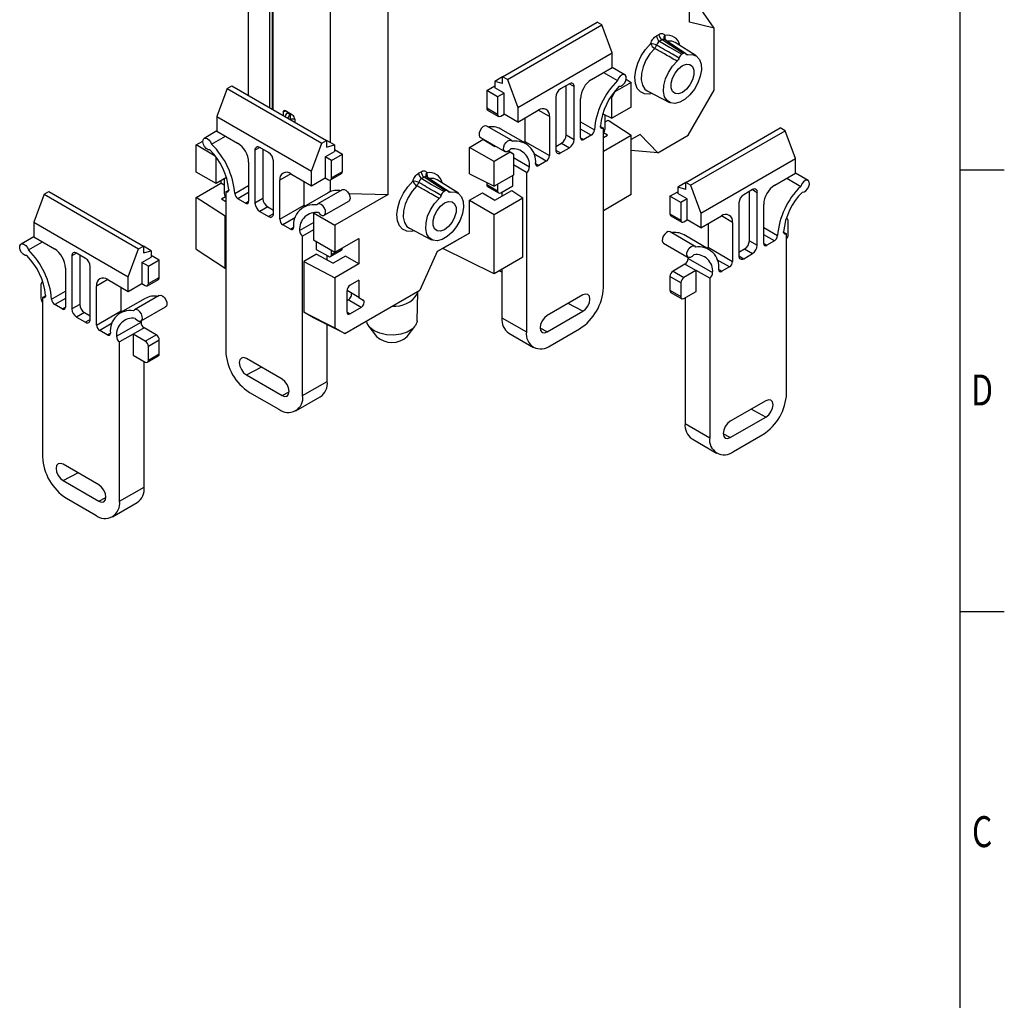
# Model space of a CAD drawing. Units: inches. Extents: x -0.2 to 21.2, y -0.2 to 15.7.
# Drawn here: x 16.8 to 21.2, y 4.2 to 8.5 of the extents above; entities that cross this region are included whole.
import ezdxf
from ezdxf.enums import TextEntityAlignment as Align

# ---------------------------------------------------------------- set-up
doc = ezdxf.new("R2010")
doc.units = ezdxf.units.IN
doc.header["$MEASUREMENT"] = 0
for name, color, linetype in [('FORMAT', 8, 'Continuous'), ('FORMATTEXT', 7, 'Continuous'), ('PART', 7, 'Continuous')]:
    doc.layers.add(name, color=color, linetype=linetype)
doc.styles.add('ROMANS', font='romans.shx', dxfattribs={"width": 0.75, "height": 0.1})
doc.styles.add('STYLE1', font='romans.shx', dxfattribs={"width": 0.75, "height": 0.225})
doc.styles.add('STYLE2', font='romans.shx', dxfattribs={"height": 0.1})
doc.styles.add('STYLE4', font='romans.shx', dxfattribs={"height": 0.0625})

# ---------------------------------------------------------------- blocks, each defined once
blk = doc.blocks.new('DWYERC')
at = {"layer": 'FORMAT'}
for p, q in [((21, 0), (21, 15.5)), ((21.1969, 7.874), (21, 7.874)), ((21.1969, 5.9055), (21, 5.9055))]:
    blk.add_line(p, q, dxfattribs=at)
at = {"layer": 'FORMAT', "style": 'ROMANS', "width": 0.75}
for s, p in [('D', (21.098, 6.825)), ('C', (21.098, 4.8565))]:
    blk.add_text(s, height=0.1378, dxfattribs=at).set_placement(p, align=Align.CENTER)
at = {"layer": 'FORMAT', "style": 'STYLE4', "flags": 4}
blk.add_attdef('DECTOL', text='', height=0.0625, dxfattribs=at).set_placement((17.3392, 0.2594), align=Align.RIGHT)
blk.add_attdef('ANGTOL', text='', height=0.0625, dxfattribs=at).set_placement((17.1195, 0.1531), align=Align.CENTER)
at = {"layer": 'FORMATTEXT', "style": 'STYLE4', "width": 0.75}
for tag, p in [('REVBLKDTEXTTOP', (11.1195, 1.395)), ('REVBLKDTEXTBTTM', (11.1195, 1.28)), ('REVBLKCTEXTTOP', (11.1195, 1.145)), ('REVBLKCTEXTBTTM', (11.1195, 1.03)), ('REVBLKBTEXTTOP', (11.1195, 0.895)), ('REVBLKBTEXTBTTM', (11.1195, 0.78)), ('REVBLKATEXTTOP', (11.1195, 0.645)), ('REVBLKATEXTBTTM', (11.1195, 0.53))]:
    blk.add_attdef(tag, p, '', height=0.07, dxfattribs=at)
at = {"layer": 'FORMATTEXT'}
for tag, height, style, width, p in [('BYD', 0.07, 'STYLE4', 0.75, (14.7503, 1.39)), ('RBDN', 0.1, 'STYLE2', 0.75, (10.8975, 1.325)), ('DATED', 0.07, 'STYLE4', 0.75, (14.7503, 1.28)), ('BYC', 0.07, 'STYLE4', 0.75, (14.7503, 1.14)), ('RBCN', 0.1, 'STYLE2', 0.75, (10.8975, 1.075)), ('DATEC', 0.07, 'STYLE4', 0.75, (14.7503, 1.03)), ('RBBN', 0.1, 'STYLE2', 0.75, (10.8975, 0.825)), ('BYB', 0.07, 'STYLE4', 0.75, (14.7503, 0.89)), ('DATEB', 0.07, 'STYLE4', 0.75, (14.7503, 0.78)), ('BYA', 0.07, 'STYLE4', 0.75, (14.7503, 0.64)), ('RBAN', 0.1, 'STYLE2', 0.75, (10.8975, 0.575)), ('DATEA', 0.07, 'STYLE4', 0.75, (14.7503, 0.53)), ('SCALE', 0.07, 'STYLE4', 0.9, (16.9259, 0.5034))]:
    blk.add_attdef(tag, text='', height=height, dxfattribs=dict(at, style=style, width=width)).set_placement(p, align=Align.CENTER)
at = {"layer": 'FORMATTEXT', "flags": 4}
for tag, height, style, width, p in [('DATE', 0.1, 'ROMANS', 0.75, (15.3485, 1.25)), ('T1L', 0.1, 'STYLE2', 0.9, (16.8425, 1.2517)), ('T2L', 0.1, 'STYLE2', 0.9, (16.8425, 1.0957)), ('MATERIALFR', 0.1, 'ROMANS', 0.75, (19.5375, 0.9709)), ('DRAFTER', 0.1, 'ROMANS', 0.75, (15.3485, 0.94)), ('T3L', 0.1, 'STYLE2', 0.9, (16.8425, 0.9397)), ('T4L', 0.1, 'STYLE2', 0.9, (16.8425, 0.7837)), ('MATERIALDESCR', 0.1, 'ROMANS', 0.75, (19.5375, 0.7995)), ('FINISHFR', 0.1, 'ROMANS', 0.75, (19.5375, 0.6045)), ('SHEET', 0.07, 'ROMANS', 0.9, (17.6557, 0.5036)), ('FINISHDESCR', 0.1, 'ROMANS', 0.75, (19.5375, 0.4331)), ('APPDBY', 0.1, 'ROMANS', 0.75, (15.3485, 0.32)), ('WEIGHT', 0.07, 'ROMANS', 0.75, (16.0919, 0.2252)), ('VOLUME', 0.07, 'ROMANS', 0.75, (16.0894, 0.0984))]:
    blk.add_attdef(tag, text='', height=height, dxfattribs=dict(at, style=style, width=width)).set_placement(p, align=Align.CENTER)
at = {"layer": 'FORMATTEXT', "style": 'STYLE1', "width": 0.625, "flags": 4}
blk.add_attdef('DWG_FR#', (18.6487, 0.0861), '', height=0.2, dxfattribs=at)

msp = doc.modelspace()

# ---------------------------------------------------------------- linework, layer by layer
at = {"layer": 'PART'}
for p, q in [((19.793064, 8.53318), (19.793064, 9.586646)), ((17.824962, 9.034599), (17.824962, 8.208186)), ((17.92157, 8.152429), (17.92157, 9.021151)), ((17.93193, 9.011021), (17.93193, 8.14645)), ((17.935959, 9.012049), (17.935959, 8.144124)), ((18.449293, 7.765944), (18.449293, 8.812274)), ((18.192943, 7.995785), (18.192943, 8.769441)), ((19.903064, 8.506835), (19.793064, 8.664746)), ((18.959958, 8.289951), (19.381394, 8.533181)), ((18.981172, 8.277708), (19.402607, 8.520938)), ((19.402607, 8.520938), (19.381394, 8.533181)), ((19.448569, 8.396414), (19.402607, 8.520938)), ((19.903064, 8.506835), (19.793064, 8.53318)), ((19.645924, 8.472518), (19.657093, 8.478964)), ((19.903064, 8.229971), (19.903064, 8.506835)), ((19.670742, 8.454764), (19.659573, 8.448318)), ((19.774736, 8.394148), (19.680919, 8.455648)), ((19.823036, 8.382682), (19.728821, 8.442568)), ((19.027133, 8.153184), (19.448569, 8.396414)), ((19.448569, 8.331083), (19.448569, 8.396414)), ((19.76442, 8.393358), (19.759215, 8.390354)), ((19.775931, 8.394078), (19.786043, 8.387539)), ((19.356645, 8.278029), (19.448569, 8.331083)), ((19.410132, 8.308899), (19.472359, 8.272985)), ((19.505492, 8.298979), (19.448569, 8.331831)), ((18.959958, 8.289929), (18.924603, 8.269524)), ((18.924603, 8.269524), (18.924603, 8.240942)), ((18.959958, 8.2595), (18.924603, 8.269524)), ((18.959958, 8.2595), (18.959958, 8.289951)), ((18.981172, 8.277708), (18.959958, 8.289951)), ((18.981172, 8.277708), (19.027133, 8.153184)), ((19.25765, 8.25846), (19.218052, 8.235606)), ((19.257639, 8.258454), (19.278864, 8.246204)), ((19.533068, 8.264731), (19.460703, 8.222966)), ((19.510852, 8.27941), (19.533068, 8.264731)), ((19.533068, 8.154848), (19.533068, 8.264731)), ((17.731948, 8.237382), (17.685986, 8.112858)), ((17.731948, 8.237382), (17.753161, 8.249625)), ((17.731948, 8.237382), (18.153384, 7.994152)), ((17.753161, 8.249625), (18.174597, 8.006395)), ((18.888894, 8.228495), (18.924603, 8.249104)), ((18.937684, 8.200336), (18.888894, 8.228495)), ((18.888894, 8.228495), (18.888894, 8.150914)), ((18.966322, 8.216864), (18.924603, 8.240942)), ((18.966322, 8.216864), (18.937684, 8.200336)), ((18.966322, 8.12295), (18.966322, 8.216864)), ((19.243508, 8.0306), (19.243508, 8.250298)), ((19.278864, 8.010195), (19.278864, 8.246204)), ((19.460703, 8.222966), (19.446527, 8.198441)), ((19.45892, 8.223996), (19.460703, 8.222966)), ((19.604566, 8.227275), (19.703552, 8.175656)), ((19.787293, 8.029449), (19.903064, 8.229971)), ((18.937684, 8.200336), (18.937684, 8.122755)), ((19.196839, 8.198864), (19.196839, 7.962855)), ((19.307148, 8.018352), (19.307148, 8.192297)), ((19.446527, 8.198441), (19.442241, 8.200915)), ((19.446502, 8.104886), (19.446527, 8.198441)), ((17.99226, 8.1373), (17.981091, 8.131725)), ((17.981091, 8.131725), (17.981091, 8.118076)), ((18.022864, 8.119031), (17.9915, 8.137754)), ((17.999386, 8.128575), (18.002941, 8.130924)), ((17.999386, 8.128575), (18.012403, 8.121587)), ((18.888894, 8.150914), (18.937684, 8.122755)), ((18.893039, 8.141754), (18.941829, 8.113595)), ((18.951827, 8.114584), (18.966322, 8.12295)), ((19.027133, 8.087853), (18.966322, 8.12295)), ((19.027133, 8.153184), (19.027133, 8.087853)), ((19.027133, 8.087853), (19.119057, 8.140906)), ((19.168555, 8.112309), (19.119031, 8.140891)), ((19.406253, 8.124979), (19.446502, 8.104886)), ((19.533068, 8.154848), (19.446502, 8.104886)), ((17.685986, 8.112858), (18.107422, 7.869629)), ((17.685986, 8.112858), (17.685986, 8.047527)), ((18.012403, 8.121587), (18.018381, 8.121707)), ((18.033267, 8.101314), (18.012773, 8.100901)), ((18.012773, 8.100901), (18.012773, 8.099791)), ((18.033285, 8.100568), (18.033285, 8.087953)), ((19.058953, 8.106218), (19.058953, 8.00162)), ((19.168555, 8.112309), (19.168555, 7.938364)), ((19.307148, 8.088915), (19.368965, 8.053237)), ((19.416396, 8.118932), (19.416369, 8.119929)), ((19.416396, 8.057684), (19.416396, 8.118932)), ((19.416396, 8.088515), (19.430706, 8.096775)), ((19.430706, 8.096775), (19.533068, 8.029144)), ((17.685986, 8.048275), (17.629063, 8.015423)), ((17.685986, 8.047527), (17.77791, 7.994473)), ((18.999203, 8.006777), (18.889602, 8.070033)), ((19.061535, 7.993621), (18.951933, 8.056877)), ((19.35484, 8.029545), (19.307148, 8.05707)), ((19.39597, 8.068722), (19.409325, 8.061014)), ((19.409325, 7.350512), (19.409325, 8.061014)), ((19.427061, 8.02917), (19.409673, 8.0399)), ((19.776667, 7.818592), (20.198102, 8.061821)), ((19.79788, 7.806349), (20.219316, 8.049578)), ((20.219316, 8.049578), (20.198102, 8.061821)), ((20.265277, 7.925055), (20.219316, 8.049578)), ((17.593107, 7.985981), (17.623078, 8.003279)), ((17.662196, 7.989429), (17.724423, 8.025343)), ((18.107422, 7.869629), (18.153384, 7.994152)), ((18.153384, 7.994152), (18.174597, 8.006395)), ((18.174597, 8.006395), (18.174597, 7.975944)), ((18.209952, 7.985969), (18.174597, 8.006374)), ((18.811651, 7.975078), (18.871924, 8.009864)), ((18.860609, 8.019799), (18.970211, 7.956543)), ((18.924957, 7.977098), (18.871924, 8.009864)), ((19.058953, 8.00162), (19.168555, 7.938364)), ((19.196839, 7.979166), (19.222295, 7.993857)), ((19.222295, 7.993857), (19.25765, 7.973452)), ((19.243508, 8.0306), (19.278864, 8.010195)), ((19.307148, 8.018344), (19.32129, 8.010182)), ((19.35484, 8.029545), (19.32129, 8.010182)), ((19.409325, 8.018933), (19.427061, 8.02917)), ((19.409325, 7.957726), (19.533068, 8.029144)), ((19.573727, 8.03323), (19.533068, 8.009764)), ((19.573727, 8.03323), (19.533068, 8.009739)), ((19.533068, 7.764571), (19.533068, 8.029144)), ((19.651509, 7.951082), (19.573727, 8.03323)), ((19.651509, 7.951082), (19.787293, 8.029449)), ((17.678625, 7.936627), (17.593107, 7.985981)), ((17.593107, 7.865118), (17.593107, 7.985981)), ((17.876916, 7.974898), (17.855692, 7.962648)), ((17.855692, 7.962648), (17.855692, 7.726639)), ((17.916503, 7.952051), (17.876905, 7.974905)), ((17.891047, 7.966742), (17.891047, 7.747044)), ((18.168233, 7.933308), (18.209952, 7.957386)), ((18.174597, 7.975944), (18.209952, 7.985969)), ((18.209952, 7.985969), (18.209952, 7.957386)), ((18.209952, 7.965548), (18.245661, 7.944939)), ((18.811651, 7.856639), (18.811651, 7.975078)), ((18.921421, 7.911722), (18.811651, 7.975078)), ((18.993808, 7.9535), (18.921421, 7.911722)), ((18.929776, 7.979879), (18.924957, 7.977098)), ((18.993808, 7.9535), (18.985914, 7.958715)), ((18.986782, 7.959296), (19.007963, 7.945302)), ((19.007963, 7.945302), (18.993808, 7.9535)), ((19.196839, 7.962842), (19.218052, 7.950599)), ((19.218052, 7.950599), (19.25765, 7.973452)), ((19.651509, 7.951082), (19.533068, 7.961147)), ((17.681821, 7.81392), (17.681821, 7.932405)), ((17.827407, 7.908741), (17.827407, 7.734797)), ((17.937716, 7.679299), (17.937716, 7.915308)), ((18.168233, 7.933308), (18.168233, 7.839394)), ((18.196871, 7.91678), (18.168233, 7.933308)), ((18.196871, 7.91678), (18.245661, 7.944939)), ((18.196871, 7.839199), (18.196871, 7.91678)), ((18.245661, 7.867358), (18.245661, 7.944939)), ((18.921421, 7.801838), (18.921421, 7.911722)), ((19.007963, 7.945302), (19.007988, 7.8518)), ((19.007967, 7.929679), (19.079717, 7.888269)), ((19.154413, 7.913869), (19.09872, 7.946012)), ((19.106702, 7.902679), (19.120863, 7.894506)), ((19.154413, 7.913869), (19.120863, 7.894506)), ((19.843842, 7.681825), (20.265277, 7.925055)), ((20.265277, 7.859723), (20.265277, 7.925055)), ((17.681821, 7.81392), (17.593107, 7.865118)), ((18.107422, 7.804297), (18.107422, 7.869629)), ((18.196871, 7.839199), (18.245661, 7.867358)), ((18.585264, 7.860363), (18.596433, 7.866809)), ((19.066378, 7.863084), (19.007976, 7.896791)), ((19.066378, 7.863084), (19.066378, 7.152582)), ((20.173354, 7.80667), (20.265277, 7.859723)), ((20.3222, 7.827619), (20.265277, 7.860472)), ((17.593107, 7.751605), (17.702968, 7.815011)), ((17.728479, 7.840848), (17.681821, 7.81392)), ((17.702968, 7.826125), (17.702968, 7.815011)), ((17.718159, 7.806243), (17.702968, 7.815011)), ((17.718159, 7.834892), (17.718159, 7.774129)), ((18.015524, 7.857336), (17.966, 7.828753)), ((17.966, 7.654808), (17.966, 7.828753)), ((18.015498, 7.857351), (18.107422, 7.804297)), ((18.075602, 7.718064), (18.075602, 7.822662)), ((18.107422, 7.804297), (18.168233, 7.839394)), ((18.168233, 7.839394), (18.182728, 7.831028)), ((18.192726, 7.830039), (18.241516, 7.858198)), ((18.192943, 7.778249), (18.192943, 7.830164)), ((18.610082, 7.842609), (18.598913, 7.836163)), ((18.714076, 7.781993), (18.620258, 7.843493)), ((18.762376, 7.770527), (18.66816, 7.830413)), ((18.811651, 7.856639), (18.921421, 7.801838)), ((18.888894, 7.818077), (18.888894, 7.809558)), ((19.007988, 7.8518), (18.921421, 7.801838)), ((19.005567, 7.804243), (19.005567, 7.850403)), ((19.776667, 7.81857), (19.741311, 7.798165)), ((19.776667, 7.788141), (19.776667, 7.818592)), ((19.79788, 7.806349), (19.776667, 7.818592)), ((20.22684, 7.83754), (20.289067, 7.801626)), ((16.91524, 7.766023), (16.936453, 7.778266)), ((16.936453, 7.778266), (17.357888, 7.535036)), ((17.72523, 7.777459), (17.738586, 7.785167)), ((17.72523, 7.777459), (17.72523, 7.066957)), ((17.76559, 7.769682), (17.827407, 7.805359)), ((17.827407, 7.773514), (17.779716, 7.745989)), ((18.182622, 7.773322), (18.073021, 7.710066)), ((18.244953, 7.786477), (18.135352, 7.723221)), ((18.70376, 7.781203), (18.698555, 7.778199)), ((18.811651, 7.73949), (18.870143, 7.773248)), ((18.870143, 7.773248), (18.924957, 7.739383)), ((18.888894, 7.809558), (18.937684, 7.781398)), ((18.893039, 7.800398), (18.941829, 7.772238)), ((18.924957, 7.739383), (19.001, 7.78327)), ((18.937684, 7.811225), (18.937684, 7.781398)), ((18.951827, 7.773228), (19.005567, 7.804243)), ((18.956776, 7.776084), (18.956776, 7.757747)), ((19.001, 7.78327), (19.050447, 7.750601)), ((19.705602, 7.757135), (19.741311, 7.777745)), ((19.741311, 7.798165), (19.741311, 7.769583)), ((19.776667, 7.788141), (19.741311, 7.798165)), ((19.79788, 7.806349), (19.843842, 7.681825)), ((20.074359, 7.787101), (20.034761, 7.764247)), ((20.060217, 7.559241), (20.060217, 7.778939)), ((20.074347, 7.787094), (20.095572, 7.774845)), ((20.095572, 7.538835), (20.095572, 7.774845)), ((16.91524, 7.766023), (16.869278, 7.641499)), ((16.91524, 7.766023), (17.336675, 7.522793)), ((17.722766, 7.66865), (17.593107, 7.751605)), ((17.593107, 7.521855), (17.593107, 7.751605)), ((17.706384, 7.746393), (17.724499, 7.756848)), ((17.706384, 7.746393), (17.72523, 7.734743)), ((17.813265, 7.726626), (17.779716, 7.745989)), ((17.813265, 7.726626), (17.827407, 7.734788)), ((17.891047, 7.747044), (17.855692, 7.726639)), ((18.164344, 7.672987), (18.273946, 7.736243)), ((18.449293, 7.765944), (18.211825, 7.628891)), ((18.274099, 7.769477), (18.449293, 7.765944)), ((18.811651, 7.593402), (18.811651, 7.73949)), ((18.811651, 7.73949), (18.921421, 7.676134)), ((18.921421, 7.676134), (19.050447, 7.750601)), ((19.050517, 7.486069), (19.050447, 7.750601)), ((19.533068, 7.764571), (19.409325, 7.693153)), ((19.754393, 7.728976), (19.705602, 7.757135)), ((19.705602, 7.757135), (19.705602, 7.679554)), ((19.783031, 7.745504), (19.741311, 7.769583)), ((19.783031, 7.745504), (19.754393, 7.728976)), ((19.754393, 7.728976), (19.754393, 7.651395)), ((19.783031, 7.651591), (19.783031, 7.745504)), ((20.013547, 7.727505), (20.013547, 7.491495)), ((17.91226, 7.710302), (17.876905, 7.689897)), ((17.876905, 7.689897), (17.916503, 7.667043)), ((17.91226, 7.710302), (17.937716, 7.69561)), ((17.966, 7.654808), (18.075602, 7.718064)), ((18.119489, 7.685414), (18.116692, 7.683799)), ((18.116692, 7.683799), (18.211825, 7.628891)), ((18.116692, 7.683799), (18.116692, 7.562936)), ((20.123856, 7.546993), (20.123856, 7.720938)), ((16.869278, 7.641499), (17.290713, 7.398269)), ((16.869278, 7.641499), (16.869278, 7.576168)), ((17.722766, 7.66865), (17.72523, 7.670072)), ((17.722766, 7.436189), (17.722766, 7.66865)), ((17.937716, 7.679286), (17.916503, 7.667043)), ((18.035835, 7.662456), (17.980142, 7.630314)), ((18.054838, 7.604713), (18.116692, 7.640412)), ((18.921421, 7.411562), (18.921421, 7.676134)), ((19.705602, 7.679554), (19.754393, 7.651395)), ((19.709747, 7.670394), (19.758538, 7.642235)), ((19.768535, 7.643225), (19.783031, 7.651591)), ((19.843842, 7.616494), (19.783031, 7.651591)), ((19.843842, 7.681825), (19.843842, 7.616494)), ((19.843842, 7.616494), (19.935766, 7.669547)), ((19.985263, 7.64095), (19.935739, 7.669532)), ((19.985263, 7.64095), (19.985263, 7.467005)), ((20.228959, 7.656733), (20.224741, 7.659168)), ((20.233104, 7.586325), (20.233104, 7.647573)), ((18.013692, 7.610951), (17.980142, 7.630314)), ((18.013692, 7.610951), (18.027853, 7.619123)), ((18.116692, 7.607528), (18.068177, 7.579529)), ((18.211825, 7.628891), (18.211825, 7.508028)), ((18.543906, 7.615121), (18.642892, 7.563501)), ((19.815912, 7.535417), (19.70631, 7.598673)), ((19.875662, 7.634858), (19.875662, 7.530261)), ((20.123856, 7.617555), (20.185673, 7.581878)), ((20.212678, 7.597363), (20.226033, 7.589655)), ((16.869278, 7.576916), (16.812355, 7.544064)), ((16.845488, 7.51807), (16.907715, 7.553984)), ((16.869278, 7.576168), (16.961201, 7.523114)), ((18.068177, 6.869027), (18.068177, 7.579529)), ((18.116692, 7.562936), (18.211825, 7.508028)), ((18.128988, 7.555839), (18.128988, 7.520688)), ((18.211825, 7.508028), (18.318881, 7.569815)), ((18.318881, 7.569815), (18.318881, 7.456301)), ((18.811651, 7.593402), (18.66863, 7.510858)), ((18.811651, 7.593402), (18.693691, 7.525251)), ((19.878243, 7.522262), (19.768641, 7.585518)), ((20.060217, 7.559241), (20.095572, 7.538835)), ((20.171548, 7.558185), (20.123856, 7.58571)), ((20.171548, 7.558185), (20.137998, 7.538822)), ((20.226033, 6.879153), (20.226033, 7.589655)), ((17.290713, 7.398269), (17.336675, 7.522793)), ((17.336675, 7.522793), (17.357888, 7.535036)), ((17.357888, 7.535036), (17.357888, 7.504585)), ((17.393244, 7.514609), (17.357888, 7.535014)), ((17.357888, 7.504585), (17.393244, 7.514609)), ((17.393244, 7.514609), (17.393244, 7.486027)), ((17.593107, 7.521855), (17.722766, 7.436189)), ((18.128988, 7.520688), (18.182728, 7.489672)), ((18.192726, 7.488683), (18.241516, 7.516842)), ((18.196871, 7.497843), (18.245661, 7.526002)), ((18.196871, 7.497843), (18.196871, 7.51666)), ((18.245661, 7.526002), (18.245661, 7.527556)), ((18.66863, 7.510858), (18.590849, 7.338927)), ((18.693691, 7.525251), (18.668587, 7.510763)), ((18.921421, 7.411562), (18.693691, 7.525251)), ((19.677318, 7.548439), (19.786919, 7.485183)), ((19.875662, 7.530261), (19.985263, 7.467005)), ((20.013547, 7.507806), (20.039003, 7.522498)), ((20.039003, 7.522498), (20.074359, 7.502093)), ((20.123856, 7.546984), (20.137998, 7.538822)), ((17.060208, 7.503539), (17.038983, 7.491289)), ((17.038983, 7.491289), (17.038983, 7.25528)), ((17.099794, 7.480691), (17.060196, 7.503545)), ((17.074339, 7.495383), (17.074339, 7.275685)), ((17.351524, 7.461949), (17.393244, 7.486027)), ((17.380162, 7.445421), (17.428953, 7.47358)), ((17.393244, 7.494189), (17.428953, 7.47358)), ((17.428953, 7.395999), (17.428953, 7.47358)), ((18.129352, 7.499287), (18.072784, 7.466638)), ((18.072784, 7.466638), (18.211825, 7.394515)), ((18.072784, 7.466638), (18.072784, 7.240723)), ((18.129352, 7.499287), (18.204894, 7.458681)), ((18.177779, 7.473256), (18.177779, 7.492529)), ((18.259826, 7.490384), (18.204894, 7.458681)), ((18.318881, 7.456301), (18.259826, 7.490384)), ((19.050517, 7.486069), (18.921421, 7.411562)), ((19.786383, 7.485493), (19.786824, 7.480165)), ((19.786824, 7.480165), (19.896426, 7.416909)), ((19.971121, 7.44251), (19.915429, 7.474652)), ((20.013547, 7.491482), (20.034761, 7.479239)), ((20.034761, 7.479239), (20.074359, 7.502093)), ((17.010699, 7.437382), (17.010699, 7.263437)), ((17.121008, 7.20794), (17.121008, 7.443949)), ((17.351524, 7.461949), (17.351524, 7.368035)), ((17.380162, 7.445421), (17.351524, 7.461949)), ((17.380162, 7.36784), (17.380162, 7.445421)), ((17.722766, 7.436189), (17.72523, 7.434769)), ((18.318881, 7.456301), (18.211825, 7.394515)), ((18.945016, 7.42518), (18.956776, 7.419918)), ((18.956776, 7.431967), (18.956776, 7.215838)), ((19.772719, 7.454515), (19.719745, 7.423941)), ((19.719745, 7.423941), (19.768535, 7.395782)), ((19.821509, 7.426356), (19.768535, 7.395782)), ((19.821509, 7.426356), (19.772719, 7.454515)), ((19.883086, 7.391725), (19.822275, 7.426822)), ((19.822275, 7.332884), (19.822275, 7.426822)), ((19.92341, 7.43132), (19.937571, 7.423147)), ((19.971121, 7.44251), (19.937571, 7.423147)), ((17.198816, 7.385976), (17.149292, 7.357394)), ((17.198789, 7.385991), (17.290713, 7.332938)), ((17.290713, 7.332938), (17.290713, 7.398269)), ((17.376017, 7.35868), (17.424808, 7.386839)), ((17.380162, 7.36784), (17.428953, 7.395999)), ((18.211825, 7.394515), (18.211825, 7.171309)), ((18.318881, 7.382759), (18.280183, 7.360425)), ((18.318881, 7.382759), (18.318881, 7.305903)), ((19.754393, 7.371287), (19.705602, 7.399446)), ((19.705602, 7.399446), (19.705602, 7.338198)), ((19.883086, 7.391725), (19.883086, 6.681223)), ((16.901451, 7.364017), (16.901451, 7.302769)), ((16.909814, 7.375612), (16.905596, 7.373177)), ((16.948882, 7.298322), (17.010699, 7.334)), ((17.149292, 7.183449), (17.149292, 7.357394)), ((17.258893, 7.246705), (17.258893, 7.351303)), ((17.290713, 7.332938), (17.351524, 7.368035)), ((17.351524, 7.368035), (17.36602, 7.359669)), ((18.256047, 7.145698), (18.590849, 7.338927)), ((18.266047, 7.241345), (18.266047, 7.335934)), ((18.318881, 7.305903), (18.266142, 7.337871)), ((18.580031, 7.323377), (18.583235, 7.334533)), ((19.705602, 7.338198), (19.754393, 7.310039)), ((19.754393, 7.371287), (19.754393, 7.310039)), ((19.768535, 7.301868), (19.822275, 7.332884)), ((16.908522, 7.306099), (16.921877, 7.313807)), ((16.908522, 7.306099), (16.908522, 6.595597)), ((17.010699, 7.302155), (16.963007, 7.27463)), ((17.365914, 7.301962), (17.256312, 7.238706)), ((17.428245, 7.315118), (17.318644, 7.251862)), ((18.271873, 7.295328), (18.266047, 7.291966)), ((18.328395, 7.260996), (18.271873, 7.295328)), ((18.318881, 7.305903), (18.338378, 7.294638)), ((18.578781, 7.202755), (18.581466, 7.328373)), ((19.317401, 7.317538), (19.158302, 7.225715)), ((19.709747, 7.329038), (19.758538, 7.300879)), ((19.773485, 7.304725), (19.773485, 6.744479)), ((16.996557, 7.255267), (16.963007, 7.27463)), ((16.996557, 7.255267), (17.010699, 7.263429)), ((17.074339, 7.275685), (17.038983, 7.25528)), ((17.149292, 7.183449), (17.258893, 7.246705)), ((17.347636, 7.201628), (17.457237, 7.264884)), ((18.328395, 7.260996), (18.280183, 7.233171)), ((19.158302, 7.152891), (19.317401, 7.244714)), ((19.317401, 7.244714), (19.252027, 7.279808)), ((17.095552, 7.238942), (17.060196, 7.218537)), ((17.060196, 7.218537), (17.099794, 7.195684)), ((17.095552, 7.238942), (17.121008, 7.224251)), ((17.121008, 7.207927), (17.099794, 7.195684)), ((17.348172, 7.201937), (17.347731, 7.19661)), ((18.072784, 7.240723), (18.211825, 7.171309)), ((18.117005, 7.215111), (18.072784, 7.240723)), ((18.256047, 7.145698), (18.117005, 7.215111)), ((18.266068, 7.240478), (18.280183, 7.233171)), ((18.956776, 7.215838), (19.066378, 7.152582)), ((17.219126, 7.191097), (17.163434, 7.158954)), ((17.196984, 7.139591), (17.163434, 7.158954)), ((17.238129, 7.133354), (17.347731, 7.19661)), ((17.361836, 7.170959), (17.313046, 7.1428)), ((17.41481, 7.140386), (17.361836, 7.170959)), ((18.177779, 6.932283), (18.177779, 7.184771)), ((18.211825, 7.171309), (18.256047, 7.145698)), ((18.36358, 7.177063), (18.397817, 7.132851)), ((18.534762, 7.132851), (18.568998, 7.177063)), ((19.158302, 7.152891), (19.126794, 7.169805)), ((19.172444, 7.091301), (19.303259, 7.166801)), ((17.196984, 7.139591), (17.211145, 7.147764)), ((17.31228, 7.143266), (17.251469, 7.108169)), ((17.31228, 7.143266), (17.31228, 7.049328)), ((17.36602, 7.112226), (17.313046, 7.1428)), ((17.36602, 7.112226), (17.41481, 7.140386)), ((17.428953, 7.115891), (17.380162, 7.087732)), ((17.428953, 7.054643), (17.428953, 7.115891)), ((18.987862, 7.147138), (19.097464, 7.083882)), ((17.251469, 6.397667), (17.251469, 7.108169)), ((17.380162, 7.026483), (17.380162, 7.087732)), ((17.31228, 7.049328), (17.36602, 7.018313)), ((17.376017, 7.017323), (17.424808, 7.045483)), ((17.380162, 7.026483), (17.428953, 7.054643)), ((17.976253, 6.942159), (17.817154, 7.033982)), ((17.36107, 6.460923), (17.36107, 7.021169)), ((17.817154, 6.961159), (17.882528, 6.996252)), ((17.817154, 6.961159), (17.976253, 6.869335)), ((18.068177, 6.869027), (18.177779, 6.932283)), ((17.831296, 6.883245), (17.962111, 6.807746)), ((17.976253, 6.869335), (18.007761, 6.886249)), ((18.037091, 6.800327), (18.146693, 6.863583)), ((20.134109, 6.846179), (19.97501, 6.754355)), ((20.13411, 6.773355), (20.068736, 6.808449)), ((19.97501, 6.681532), (20.134109, 6.773355)), ((19.773485, 6.744479), (19.883086, 6.681223)), ((19.804571, 6.675779), (19.914172, 6.612523)), ((19.97501, 6.681532), (19.943503, 6.698445)), ((19.989152, 6.619942), (20.119967, 6.695441)), ((17.159545, 6.4708), (17.000446, 6.562623)), ((17.000446, 6.489799), (17.06582, 6.524893)), ((17.000446, 6.489799), (17.159545, 6.397976)), ((17.251469, 6.397667), (17.36107, 6.460923)), ((17.014588, 6.411886), (17.145403, 6.336386)), ((17.159545, 6.397976), (17.191052, 6.41489)), ((17.220383, 6.328967), (17.329984, 6.392223))]:
    msp.add_line(p, q, dxfattribs=at)
at = {"layer": 'PART', "flags": 128}
for points in [[(19.627538, 8.215296), (19.614737, 8.212528), (19.592683, 8.213434), (19.574164, 8.222169), (19.560293, 8.238205), (19.551904, 8.26058), (19.5495, 8.28795), (19.553226, 8.318668), (19.562858, 8.350891), (19.577818, 8.38268), (19.597206, 8.412125), (19.619858, 8.437458)], [(19.659573, 8.448318), (19.703755, 8.422617), (19.759215, 8.390354)], [(19.76442, 8.393358), (19.709655, 8.429255), (19.670742, 8.454764)], [(19.728821, 8.442568), (19.713668, 8.448478), (19.692425, 8.448068)], [(19.63789, 8.416593), (19.616647, 8.392483), (19.598897, 8.364292), (19.585919, 8.334049), (19.578647, 8.303933), (19.577605, 8.276112), (19.582867, 8.25259), (19.594056, 8.235061), (19.604566, 8.227275)], [(19.786043, 8.387539), (19.806877, 8.388633), (19.824409, 8.381769), (19.837355, 8.36745), (19.844767, 8.346724), (19.8461, 8.321111), (19.841259, 8.292488), (19.830596, 8.262951), (19.814894, 8.234665), (19.795303, 8.209702), (19.773259, 8.189891), (19.750376, 8.176685), (19.728332, 8.17105), (19.708741, 8.173399), (19.693039, 8.18356), (19.682376, 8.20079), (19.677535, 8.223824), (19.678868, 8.250977), (19.68628, 8.280257), (19.699226, 8.30952), (19.716758, 8.336622), (19.737592, 8.359576)], [(19.761817, 8.339636), (19.779472, 8.34623), (19.794997, 8.344838), (19.806521, 8.335629), (19.812652, 8.319712), (19.812652, 8.299008), (19.806521, 8.276014), (19.794997, 8.253503), (19.779472, 8.234191), (19.761817, 8.220406), (19.744163, 8.213812), (19.728638, 8.215204), (19.717114, 8.224413), (19.710983, 8.24033), (19.710983, 8.261034), (19.717114, 8.284028), (19.728638, 8.306539), (19.744163, 8.325851), (19.761817, 8.339636)], [(19.479939, 8.247535), (19.487624, 8.248556), (19.495853, 8.253656), (19.503298, 8.262015), (19.50876, 8.272284), (19.511357, 8.282807), (19.510671, 8.291888), (19.506813, 8.298062), (19.500405, 8.300334), (19.492479, 8.298338), (19.484314, 8.292395), (19.477226, 8.283464), (19.472359, 8.272985)], [(18.012773, 8.100901), (18.011368, 8.100939), (18.010663, 8.100987)], [(18.889602, 8.070033), (18.888875, 8.070412), (18.881787, 8.071162), (18.873622, 8.06768), (18.865696, 8.060528), (18.859288, 8.050858), (18.85543, 8.04023), (18.854744, 8.030358), (18.857341, 8.022833), (18.860609, 8.019799)], [(19.409325, 8.061014), (19.406554, 8.05991), (19.403922, 8.059508), (19.401532, 8.059823), (19.399479, 8.060844), (19.397844, 8.06253), (19.396689, 8.064814), (19.396061, 8.067608), (19.395985, 8.070801)], [(17.654616, 7.963979), (17.646931, 7.965), (17.638702, 7.970101), (17.631257, 7.978459), (17.625795, 7.988728), (17.623198, 7.999251), (17.623884, 8.008332), (17.627742, 8.014506), (17.63415, 8.016779), (17.642076, 8.014783), (17.650241, 8.00884), (17.657329, 7.999909), (17.662196, 7.989429)], [(18.995763, 7.968095), (18.988078, 7.960245), (18.97985, 7.955848), (18.972405, 7.955612), (18.966943, 7.959577), (18.964345, 7.967102), (18.965031, 7.976974), (18.968889, 7.987602), (18.975298, 7.997272), (18.983224, 8.004424), (18.991389, 8.007906), (18.998476, 8.007156), (19.003344, 8.002295)], [(19.058115, 7.995595), (19.058682, 7.998277), (19.058953, 8.00162)], [(18.566878, 7.603141), (18.554077, 7.600373), (18.532023, 7.601279), (18.513504, 7.610014), (18.499633, 7.62605), (18.491243, 7.648425), (18.48884, 7.675795), (18.492566, 7.706514), (18.502198, 7.738736), (18.517158, 7.770525), (18.536546, 7.79997), (18.559198, 7.825303)], [(18.598913, 7.836163), (18.643094, 7.810462), (18.698555, 7.778199)], [(18.70376, 7.781203), (18.648995, 7.8171), (18.610082, 7.842609)], [(18.66816, 7.830413), (18.653008, 7.836323), (18.631765, 7.835913)], [(20.296648, 7.776176), (20.304333, 7.777196), (20.312561, 7.782297), (20.320006, 7.790656), (20.325468, 7.800924), (20.328065, 7.811448), (20.32738, 7.820528), (20.323522, 7.826703), (20.317113, 7.828975), (20.309187, 7.826979), (20.301022, 7.821036), (20.293935, 7.812105), (20.289067, 7.801626)], [(17.73857, 7.787245), (17.738494, 7.784052), (17.737866, 7.781259), (17.736712, 7.778974), (17.735076, 7.777288), (17.733023, 7.776268), (17.730633, 7.775952), (17.728001, 7.776355), (17.72523, 7.777459)], [(18.244953, 7.786477), (18.24568, 7.786856), (18.252768, 7.787606), (18.260933, 7.784124), (18.268859, 7.776972), (18.275267, 7.767302), (18.279125, 7.756674), (18.279811, 7.746802), (18.277214, 7.739277), (18.273946, 7.736243)], [(18.57723, 7.804438), (18.555987, 7.780328), (18.538237, 7.752137), (18.525259, 7.721894), (18.517987, 7.691778), (18.516944, 7.663957), (18.522207, 7.640436), (18.533396, 7.622907), (18.543906, 7.615121)], [(18.725383, 7.775385), (18.746217, 7.776478), (18.763749, 7.769614), (18.776695, 7.755295), (18.784106, 7.734569), (18.78544, 7.708956), (18.780598, 7.680333), (18.769936, 7.650796), (18.754234, 7.62251), (18.734643, 7.597547), (18.712599, 7.577736), (18.689716, 7.56453), (18.667671, 7.558895), (18.648081, 7.561244), (18.632379, 7.571405), (18.621716, 7.588635), (18.616874, 7.61167), (18.618208, 7.638822), (18.62562, 7.668102), (18.638566, 7.697365), (18.656098, 7.724467), (18.676932, 7.747421)], [(18.701157, 7.727481), (18.718812, 7.734075), (18.734337, 7.732683), (18.74586, 7.723474), (18.751992, 7.707557), (18.751992, 7.686853), (18.74586, 7.663859), (18.734337, 7.641348), (18.718812, 7.622036), (18.701157, 7.608251), (18.683503, 7.601657), (18.667977, 7.603049), (18.656454, 7.612259), (18.650323, 7.628175), (18.650323, 7.648879), (18.656454, 7.671873), (18.667977, 7.694384), (18.683503, 7.713696), (18.701157, 7.727481)], [(18.075602, 7.718064), (18.075874, 7.714721), (18.07644, 7.712039)], [(18.138792, 7.684539), (18.146477, 7.676689), (18.154705, 7.672292), (18.162151, 7.672057), (18.167612, 7.676021), (18.17021, 7.683546), (18.169524, 7.693418), (18.165666, 7.704046), (18.159257, 7.713716), (18.151331, 7.720868), (18.143166, 7.72435), (18.136079, 7.7236), (18.131211, 7.718739)], [(20.233104, 7.647573), (20.232832, 7.650603), (20.232028, 7.653202), (20.230721, 7.655272), (20.228962, 7.656732), (20.226819, 7.657526), (20.224374, 7.657624), (20.224228, 7.657609)], [(19.70631, 7.598673), (19.705583, 7.599053), (19.698495, 7.599803), (19.690331, 7.596321), (19.682405, 7.589168), (19.675996, 7.579499), (19.672138, 7.568871), (19.671452, 7.558998), (19.67405, 7.551473), (19.677318, 7.548439)], [(20.226033, 7.589655), (20.223262, 7.588551), (20.22063, 7.588149), (20.218241, 7.588464), (20.216188, 7.589485), (20.214552, 7.59117), (20.213397, 7.593455), (20.21277, 7.596249), (20.212693, 7.599442)], [(16.837907, 7.49262), (16.830222, 7.493641), (16.821994, 7.498741), (16.814549, 7.5071), (16.809087, 7.517369), (16.80649, 7.527892), (16.807175, 7.536973), (16.811033, 7.543147), (16.817442, 7.545419), (16.825368, 7.543423), (16.833533, 7.53748), (16.84062, 7.528549), (16.845488, 7.51807)], [(19.812472, 7.496736), (19.804787, 7.488886), (19.796558, 7.484488), (19.789113, 7.484253), (19.783651, 7.488217), (19.781054, 7.495742), (19.781739, 7.505615), (19.785598, 7.516243), (19.792006, 7.525912), (19.799932, 7.533065), (19.808097, 7.536547), (19.815185, 7.535797), (19.820052, 7.530936)], [(19.874823, 7.524236), (19.87539, 7.526918), (19.875662, 7.530261)], [(16.921862, 7.315886), (16.921785, 7.312693), (16.921158, 7.309899), (16.920003, 7.307615), (16.918367, 7.305929), (16.916314, 7.304908), (16.913925, 7.304593), (16.911293, 7.304995), (16.908522, 7.306099)], [(17.428245, 7.315118), (17.428972, 7.315497), (17.43606, 7.316247), (17.444225, 7.312765), (17.45215, 7.305613), (17.458559, 7.295943), (17.462417, 7.285315), (17.463103, 7.275443), (17.460505, 7.267918), (17.457237, 7.264884)], [(19.317401, 7.244714), (19.329466, 7.254449), (19.339694, 7.268246), (19.346529, 7.284003), (19.348929, 7.299322), (19.346529, 7.311871), (19.339694, 7.31974), (19.329466, 7.32173), (19.317401, 7.317538)], [(17.258893, 7.246705), (17.259165, 7.243362), (17.259732, 7.24068)], [(17.322083, 7.21318), (17.329768, 7.20533), (17.337997, 7.200933), (17.345442, 7.200697), (17.350904, 7.204662), (17.353501, 7.212187), (17.352816, 7.222059), (17.348957, 7.232687), (17.342549, 7.242357), (17.334623, 7.249509), (17.326458, 7.252991), (17.31937, 7.252241), (17.314503, 7.24738)], [(18.578781, 7.202755), (18.578503, 7.198924), (18.571696, 7.180865), (18.55635, 7.164645), (18.533708, 7.151577), (18.505604, 7.14272), (18.474315, 7.138792), (18.442376, 7.140111), (18.412374, 7.146569), (18.38674, 7.157644), (18.36755, 7.172438), (18.35636, 7.189754), (18.353798, 7.202755)], [(19.158302, 7.225715), (19.146237, 7.21598), (19.136008, 7.202183), (19.129174, 7.186426), (19.126774, 7.171107), (19.129174, 7.158558), (19.136008, 7.150689), (19.146237, 7.148699), (19.158302, 7.152891)], [(17.817154, 7.033982), (17.805089, 7.038174), (17.794861, 7.036184), (17.788026, 7.028316), (17.785626, 7.015767), (17.788026, 7.000447), (17.794861, 6.98469), (17.805089, 6.970894), (17.817154, 6.961159)], [(17.976253, 6.869335), (17.988318, 6.865144), (17.998547, 6.867133), (18.005381, 6.875002), (18.007781, 6.887551), (18.005381, 6.90287), (17.998547, 6.918627), (17.988318, 6.932424), (17.976253, 6.942159)], [(20.134109, 6.773355), (20.146174, 6.78309), (20.156403, 6.796886), (20.163237, 6.812644), (20.165637, 6.827963), (20.163237, 6.840512), (20.156403, 6.848381), (20.146174, 6.85037), (20.134109, 6.846179)], [(19.97501, 6.754355), (19.962945, 6.74462), (19.952716, 6.730824), (19.945882, 6.715067), (19.943482, 6.699747), (19.945882, 6.687198), (19.952716, 6.67933), (19.962945, 6.67734), (19.97501, 6.681532)], [(17.000446, 6.562623), (16.988381, 6.566815), (16.978152, 6.564825), (16.971318, 6.556956), (16.968918, 6.544407), (16.971318, 6.529088), (16.978152, 6.513331), (16.988381, 6.499534), (17.000446, 6.489799)], [(17.159545, 6.397976), (17.17161, 6.393784), (17.181839, 6.395774), (17.188673, 6.403643), (17.191073, 6.416192), (17.188673, 6.431511), (17.181839, 6.447268), (17.17161, 6.461065), (17.159545, 6.4708)]]:
    msp.add_lwpolyline(points, dxfattribs=at)
at = {"layer": 'PART'}
for centre, radius, start, end in [((19.687944, 8.480415), 0.030885, 182.692136, 236.152886), ((19.69329, 8.462774), 0.015115, 132.079999, 200.636818), ((19.707183, 8.46796), 0.024769, 165.902792, 233.427768), ((19.694968, 8.418621), 0.056617, 10.223237, 102.037984), ((19.620692, 8.384076), 0.053389, 61.17087, 90.89576), ((19.661562, 8.455276), 0.045352, 203.134403, 238.535229), ((19.612616, 8.441436), 0.035439, 315.493319, 342.616368), ((19.676775, 8.473968), 0.030885, 182.692136, 236.152886), ((19.265929, 8.248304), 0.013103, 350.779734, 129.185027), ((19.414602, 8.187413), 0.107565, 122.602293, 177.397706), ((19.714891, 8.024673), 0.347103, 134.325321, 175.279587), ((19.242891, 8.196771), 0.046099, 122.602293, 177.397706), ((19.683109, 8.042716), 0.288494, 134.768336, 174.413271), ((18.898697, 8.149832), 0.009863, 173.701788, 234.990769), ((18.946307, 8.121355), 0.008736, 170.779734, 309.185027), ((19.138375, 8.117208), 0.030575, 350.779734, 129.185027), ((18.02678, 8.101949), 0.024338, 126.20748, 171.430472), ((18.854388, 8.126308), 0.841998, 180.321249, 181.729118), ((18.911255, 7.983511), 0.083889, 60.994228, 102.050151), ((19.338115, 8.055573), 0.030938, 302.722543, 355.670899), ((19.385678, 8.059117), 0.030751, 320.261072, 357.329131), ((17.719953, 7.903858), 0.107565, 2.602294, 57.397707), ((19.017205, 7.91313), 0.090235, 352.846715, 98.836001), ((19.197457, 8.032693), 0.046099, 302.602293, 357.397706), ((19.232812, 8.012288), 0.046099, 302.602293, 357.397706), ((19.315771, 8.016953), 0.008736, 170.779734, 309.185027), ((17.451446, 7.75916), 0.288494, 5.586729, 45.231664), ((17.419664, 7.741117), 0.347103, 4.720413, 45.674679), ((17.868626, 7.964748), 0.013103, 50.814973, 189.220266), ((17.891664, 7.913215), 0.046099, 2.602294, 57.397707), ((19.006269, 7.895084), 0.073764, 354.699043, 98.188428), ((19.209773, 7.960755), 0.013103, 170.779734, 309.185027), ((19.137854, 7.93976), 0.030733, 302.602293, 357.397706), ((17.99618, 7.833652), 0.030575, 50.814973, 189.220266), ((18.236144, 7.866146), 0.009593, 304.05228, 7.255163), ((18.616115, 7.861814), 0.030885, 182.692136, 236.152886), ((18.627284, 7.86826), 0.030885, 182.692136, 236.152886), ((18.63263, 7.850619), 0.015115, 132.079999, 200.636818), ((18.646523, 7.855805), 0.024769, 165.902792, 233.427768), ((18.634308, 7.806466), 0.056617, 10.223237, 102.037984), ((19.049185, 7.888316), 0.030532, 304.270491, 359.911396), ((19.115337, 7.901139), 0.008633, 174.983572, 309.796668), ((18.188248, 7.837799), 0.008736, 230.814973, 9.220266), ((18.560032, 7.771921), 0.053389, 61.17087, 90.89576), ((18.600902, 7.843122), 0.045352, 203.134403, 238.535229), ((18.551956, 7.829281), 0.035439, 315.493319, 342.616368), ((17.748877, 7.775562), 0.030751, 182.670869, 219.738928), ((18.2233, 7.699955), 0.083889, 77.949849, 119.005772), ((18.898697, 7.808476), 0.009863, 173.701788, 234.990769), ((18.946307, 7.779999), 0.008736, 170.779734, 309.185027), ((20.082638, 7.776944), 0.013103, 350.779734, 129.185027), ((20.23131, 7.716054), 0.107565, 122.602293, 177.397706), ((20.531599, 7.553314), 0.347103, 134.325321, 175.279587), ((20.499818, 7.571356), 0.288494, 134.768336, 174.413271), ((17.79644, 7.772017), 0.030938, 184.329101, 237.277457), ((17.818785, 7.733397), 0.008736, 230.814973, 9.220266), ((17.937099, 7.749137), 0.046099, 182.602294, 237.397707), ((20.059599, 7.725412), 0.046099, 122.602293, 177.397706), ((17.901743, 7.728732), 0.046099, 182.602294, 237.397707), ((18.117351, 7.629575), 0.090235, 81.163999, 187.153285), ((18.128286, 7.611528), 0.073764, 81.811572, 185.300957), ((17.924782, 7.677199), 0.013103, 230.814973, 9.220266), ((17.996701, 7.656204), 0.030733, 182.602294, 237.397707), ((19.715405, 7.678472), 0.009863, 173.701788, 234.990769), ((19.763016, 7.649996), 0.008736, 170.779734, 309.185027), ((19.955084, 7.645848), 0.030575, 350.779734, 129.185027), ((18.019218, 7.617583), 0.008633, 230.203332, 5.016428), ((18.08537, 7.60476), 0.030532, 180.088604, 235.729509), ((19.727964, 7.512151), 0.083889, 60.994228, 102.050151), ((20.014165, 7.561334), 0.046099, 302.602293, 357.397706), ((20.154824, 7.584213), 0.030938, 302.722543, 355.670899), ((20.202387, 7.587758), 0.030751, 320.261072, 357.329131), ((16.602956, 7.269758), 0.347103, 4.720413, 45.674679), ((16.903245, 7.432498), 0.107565, 2.602294, 57.397707), ((18.236144, 7.52479), 0.009593, 304.05228, 7.255163), ((19.833913, 7.441771), 0.090235, 352.846715, 98.836001), ((20.04952, 7.540928), 0.046099, 302.602293, 357.397706), ((20.132479, 7.545593), 0.008736, 170.779734, 309.185027), ((16.634737, 7.287801), 0.288494, 5.586729, 45.231664), ((17.051917, 7.493389), 0.013103, 50.814973, 189.220266), ((17.074956, 7.441856), 0.046099, 2.602294, 57.397707), ((18.188248, 7.496443), 0.008736, 230.814973, 9.220266), ((19.75647, 7.480154), 0.030355, 302.365281, 0.021088), ((19.822978, 7.423724), 0.073764, 354.699043, 98.188428), ((19.954562, 7.4684), 0.030733, 302.602293, 357.397706), ((20.026482, 7.489396), 0.013103, 170.779734, 309.185027), ((19.736304, 7.398051), 0.030733, 122.602293, 177.397706), ((19.811698, 7.443343), 0.019617, 300.008667, 302.627213), ((19.932046, 7.42978), 0.008633, 174.983572, 309.796668), ((17.179471, 7.362293), 0.030575, 50.814973, 189.220266), ((17.419436, 7.394787), 0.009593, 304.05228, 7.255163), ((19.785094, 7.369892), 0.030733, 122.602293, 177.397706), ((19.865893, 7.416957), 0.030532, 304.270491, 359.911396), ((16.909913, 7.365476), 0.008587, 87.232351, 189.781982), ((17.37154, 7.36644), 0.008736, 230.814973, 9.220266), ((19.179066, 7.360978), 0.230496, 302.602293, 357.397706), ((19.715405, 7.337116), 0.009863, 173.701788, 234.990769), ((16.932168, 7.304202), 0.030751, 182.670869, 219.738928), ((16.979731, 7.300658), 0.030938, 184.329101, 237.277457), ((17.406591, 7.228596), 0.083889, 77.949849, 119.005772), ((18.480573, 7.382871), 0.115894, 263.50814, 329.112893), ((19.763016, 7.308639), 0.008736, 170.779734, 309.185027), ((17.002076, 7.262038), 0.008736, 230.814973, 9.220266), ((17.085035, 7.257373), 0.046099, 182.602294, 237.397707), ((17.12039, 7.277778), 0.046099, 182.602294, 237.397707), ((17.300642, 7.158215), 0.090235, 81.163999, 187.153285), ((17.108073, 7.20584), 0.013103, 230.814973, 9.220266), ((17.311577, 7.140169), 0.073764, 81.811572, 185.300957), ((19.030299, 7.207724), 0.073969, 173.701788, 234.990769), ((17.179993, 7.184845), 0.030733, 182.602294, 237.397707), ((17.378086, 7.196599), 0.030355, 179.978912, 237.634719), ((17.202509, 7.146224), 0.008633, 230.203332, 5.016428), ((17.268662, 7.133401), 0.030532, 180.088604, 235.729509), ((17.322857, 7.159787), 0.019617, 237.372787, 239.991333), ((17.398252, 7.114495), 0.030733, 2.602294, 57.397707), ((18.466289, 7.204628), 0.099199, 226.349738, 313.650262), ((19.131048, 7.142084), 0.065517, 170.779734, 309.185027), ((17.349461, 7.086336), 0.030733, 2.602294, 57.397707), ((17.37154, 7.025084), 0.008736, 230.814973, 9.220266), ((17.419436, 7.053431), 0.009593, 304.05228, 7.255163), ((17.955489, 7.077422), 0.230496, 182.602294, 237.397707), ((18.106404, 6.923196), 0.071951, 304.05228, 7.255163), ((18.003507, 6.858529), 0.065517, 230.814973, 9.220266), ((19.995775, 6.889618), 0.230496, 302.602293, 357.397706), ((19.847007, 6.736364), 0.073969, 173.701788, 234.990769), ((19.947757, 6.670725), 0.065517, 170.779734, 309.185027), ((17.13878, 6.606063), 0.230496, 182.602294, 237.397707), ((17.289695, 6.451837), 0.071951, 304.05228, 7.255163), ((17.186798, 6.387169), 0.065517, 230.814973, 9.220266)]:
    msp.add_arc(centre, radius, start, end, dxfattribs=at)
for centre, major_axis, ratio, start_param, end_param in [((17.991513, 8.125489), (-0.007303, 0.013114), 0.566937, 5.50797651, 7.07755487), ((17.999743, 8.116554), (0.007109, 0.013209), 0.55694819, 0.80316195, 2.11882154), ((18.022851, 8.106782), (-0.007311, 0.013099), 0.56833197, 3.93603411, 5.50561246), ((18.280192, 7.344087), (0.009991, 0.017327), 0.57780434, 0.78497825, 2.3551655), ((18.271844, 7.311654), (0.010016, 0.017315), 0.5786527, 3.92893066, 6.03922895), ((18.328365, 7.277321), (0.010016, 0.017315), 0.5786527, 3.92893066, 6.28350371), ((18.280192, 7.249518), (0.009997, 0.017338), 0.57710091, 2.35577634, 3.92596359)]:
    msp.add_ellipse(centre, major_axis=major_axis, ratio=ratio, start_param=start_param, end_param=end_param, dxfattribs=at)
for points, knots in [([(19.657093, 8.478964), (19.66267, 8.482182), (19.668129, 8.483412), (19.67732, 8.481673), (19.681003, 8.478687), (19.68316, 8.473993)], [0, 0, 0, 0, 0.5, 0.5, 1, 1, 1, 1]), ([(19.619858, 8.437458), (19.622014, 8.444642), (19.625661, 8.451817), (19.634841, 8.464177), (19.640348, 8.469299), (19.645924, 8.472518)], [0, 0, 0, 0, 0.5, 0.5, 1, 1, 1, 1]), ([(19.659573, 8.448318), (19.656699, 8.446762), (19.653888, 8.444235), (19.64926, 8.438075), (19.647457, 8.434473), (19.646436, 8.430848)], [0, 0, 0, 0, 0.5, 0.5, 1, 1, 1, 1]), ([(19.746379, 8.373454), (19.73665, 8.379043), (19.726922, 8.384631), (19.717194, 8.390219), (19.693608, 8.403765), (19.670023, 8.417308), (19.646436, 8.430848)], [0, 0, 0, 0, 0.001016, 0.001016, 0.001016, 0.00347919151, 0.00347919151, 0.00347919151, 0.00347919151]), ([(19.680762, 8.455417), (19.680331, 8.455776), (19.678884, 8.456983), (19.675344, 8.456991), (19.672276, 8.455507), (19.670742, 8.454764)], [0, 0, 0, 0, 0.17481018, 0.58725493, 1, 1, 1, 1]), ([(19.680894, 8.455661), (19.680889, 8.455663), (19.67984, 8.456051), (19.678997, 8.458054), (19.679131, 8.457472), (19.679132, 8.457469)], [0, 0, 0, 0, 0.00463795, 0.99494068, 1, 1, 1, 1]), ([(19.696539, 8.445408), (19.708668, 8.437569), (19.73497, 8.420568), (19.761276, 8.403556), (19.775451, 8.394388)], [0, 0, 0, 0, 0.46115697, 1, 1, 1, 1]), ([(19.737592, 8.359576), (19.718739, 8.370367), (19.699886, 8.381153), (19.681031, 8.391934), (19.666651, 8.400157), (19.652271, 8.408376), (19.63789, 8.416593)], [0, 0, 0, 0, 0.00197153493, 0.00197153493, 0.00197153493, 0.00347508898, 0.00347508898, 0.00347508898, 0.00347508898]), ([(19.759215, 8.390354), (19.756509, 8.388792), (19.753855, 8.386354), (19.74935, 8.38043), (19.747511, 8.376947), (19.746379, 8.373454)], [0, 0, 0, 0, 0.5, 0.5, 1, 1, 1, 1]), ([(19.777256, 8.391275), (19.776124, 8.393461), (19.774301, 8.394812), (19.7698, 8.395547), (19.767126, 8.39492), (19.76442, 8.393358)], [0, 0, 0, 0, 0.5, 0.5, 1, 1, 1, 1]), ([(18.559198, 7.825303), (18.561354, 7.832487), (18.565001, 7.839662), (18.574181, 7.852022), (18.579688, 7.857144), (18.585264, 7.860363)], [0, 0, 0, 0, 0.5, 0.5, 1, 1, 1, 1]), ([(18.596433, 7.866809), (18.60201, 7.870027), (18.607469, 7.871257), (18.616659, 7.869518), (18.620343, 7.866532), (18.6225, 7.861838)], [0, 0, 0, 0, 0.5, 0.5, 1, 1, 1, 1]), ([(18.598913, 7.836163), (18.596039, 7.834607), (18.593228, 7.83208), (18.5886, 7.82592), (18.586796, 7.822318), (18.585776, 7.818693)], [0, 0, 0, 0, 0.5, 0.5, 1, 1, 1, 1]), ([(18.685718, 7.7613), (18.67599, 7.766888), (18.666262, 7.772476), (18.656534, 7.778064), (18.632948, 7.79161), (18.609363, 7.805153), (18.585776, 7.818693)], [0, 0, 0, 0, 0.001016, 0.001016, 0.001016, 0.00347919151, 0.00347919151, 0.00347919151, 0.00347919151]), ([(18.620102, 7.843262), (18.619671, 7.843621), (18.618224, 7.844828), (18.614684, 7.844836), (18.611616, 7.843352), (18.610082, 7.842609)], [0, 0, 0, 0, 0.17481018, 0.58725493, 1, 1, 1, 1]), ([(18.620233, 7.843507), (18.620228, 7.843508), (18.61918, 7.843896), (18.618337, 7.845899), (18.618471, 7.845318), (18.618471, 7.845315)], [0, 0, 0, 0, 0.00463795, 0.99494068, 1, 1, 1, 1]), ([(18.635878, 7.833254), (18.648008, 7.825414), (18.67784, 7.806131), (18.707677, 7.786835), (18.725383, 7.775385)], [0, 0, 0, 0, 0.40658806, 1, 1, 1, 1]), ([(18.676932, 7.747421), (18.658079, 7.758212), (18.639225, 7.768998), (18.62037, 7.779779), (18.605991, 7.788002), (18.591611, 7.796221), (18.57723, 7.804438)], [0, 0, 0, 0, 0.00197153493, 0.00197153493, 0.00197153493, 0.00347508898, 0.00347508898, 0.00347508898, 0.00347508898]), ([(18.698555, 7.778199), (18.695848, 7.776637), (18.693195, 7.774199), (18.68869, 7.768275), (18.686851, 7.764792), (18.685718, 7.7613)], [0, 0, 0, 0, 0.5, 0.5, 1, 1, 1, 1]), ([(18.716596, 7.779121), (18.715464, 7.781306), (18.713641, 7.782657), (18.70914, 7.783392), (18.706466, 7.782765), (18.70376, 7.781203)], [0, 0, 0, 0, 0.5, 0.5, 1, 1, 1, 1])]:
    msp.add_open_spline(points, degree=3, knots=knots, dxfattribs=at)
for points in [[(19.786043, 8.387539), (19.782177, 8.386644), (19.778921, 8.388063), (19.777256, 8.391275)], [(19.746379, 8.373454), (19.744711, 8.368311), (19.741455, 8.36314), (19.737592, 8.359576)], [(18.725383, 7.775385), (18.721517, 7.774489), (18.718261, 7.775908), (18.716596, 7.779121)], [(18.685718, 7.7613), (18.684051, 7.756156), (18.680795, 7.750985), (18.676932, 7.747421)]]:
    msp.add_open_spline(points, degree=3, dxfattribs=at)

# ---------------------------------------------------------------- block references
at = {"layer": 'FORMAT'}
msp.add_blockref('DWYERC', (0, 0), dxfattribs=at)

doc.saveas('drawing.dxf')
